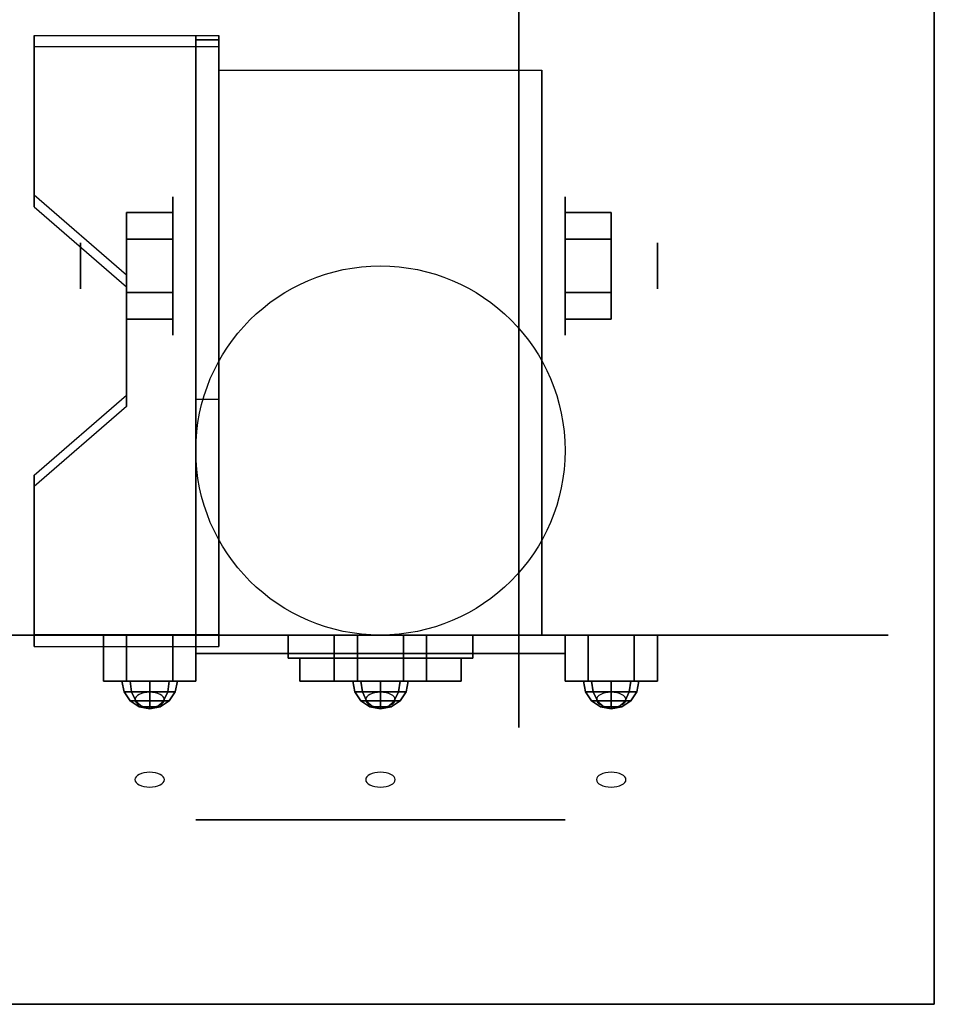
# Model space of a CAD drawing. Extents: x -91 to 91, y -21 to 21.
# Drawn here: x -28 to -23, y -19 to -14 of the extents above; entities that cross this region are included whole.
import ezdxf

# ---------------------------------------------------------------- set-up
doc = ezdxf.new("R2010")
doc.units = 0
for name, color, linetype in [('3D', 254, 'CONTINUOUS'), ('3D-BLACK', 250, 'CONTINUOUS'), ('3D-BRUSHED', 9, 'CONTINUOUS'), ('3D-CHROME', 254, 'CONTINUOUS'), ('3D-FLAT', 7, 'CONTINUOUS'), ('3D-NON', 43, 'CONTINUOUS'), ('3D-RED', 1, 'CONTINUOUS'), ('3D-WHITE', 7, 'CONTINUOUS'), ('3D-YELLOW', 2, 'CONTINUOUS')]:
    doc.layers.add(name, color=color, linetype=linetype)

msp = doc.modelspace()

# ---------------------------------------------------------------- linework, layer by layer
at = {"layer": '3D', "extrusion": (1, 0, 0)}
for centre, radius in [((-15, 2.5, -27.125), 0.375), ((-15, 2.5, -27.625), 0.125)]:
    msp.add_circle(centre, radius, dxfattribs=at)
at = {"layer": '3D', "extrusion": (-1, 0, 0)}
for centre, radius in [((15, 2.5, 25), 0.375), ((15, 2.5, 24.5), 0.125)]:
    msp.add_circle(centre, radius, dxfattribs=at)
at = {"layer": '3D', "extrusion": (1, 0, 0)}
for centre in [(-15, 2.5, -26.875), (-15, 2.5, -25.125)]:
    msp.add_arc(centre, 1.0607, 225, 0, dxfattribs=at)
at = {"layer": '3D', "extrusion": (0, -1, 0)}
for centre, start, end in [((-26, 24.5, 17.1), 180, 0), ((-26, 24.5, 17.1), 0, 180), ((-26, 15, 17.1), 180, 0), ((-26, 15, 17.1), 0, 180), ((-26, 55.5, 17.1), 180, 0), ((-26, 55.5, 17.1), 0, 180), ((-26, 46, 17.1), 180, 0), ((-26, 46, 17.1), 0, 180)]:
    msp.add_arc(centre, 1, start, end, dxfattribs=at)
at = {"layer": '3D'}
for points in [[(-26.875, -13.7512, 4.087), (-26.875, -13.8137, 4.1953), (-27.875, -13.8137, 4.1953), (-27.875, -13.7512, 4.087)], [(-26.875, -13.7512, 4.087), (-26.875, -16.9988, 2.212), (-27, -16.9988, 2.212), (-27, -13.7512, 4.087)], [(-26.875, -13.7512, 4.087), (-26.875, -13.7757, 2.6295), (-27, -13.7757, 2.6295), (-27, -13.7512, 4.087)], [(-26.875, -13.7757, 2.6295), (-26.875, -15.7243, 1.5045), (-27, -15.7243, 1.5045), (-27, -13.7757, 2.6295)], [(-27.875, -14.6172, 3.587), (-27.875, -14.6797, 3.6953), (-27.375, -15.1127, 3.4453), (-27.375, -15.0502, 3.337)], [(-27.375, -14.8557, 2.25), (-27.125, -14.8557, 2.25), (-27.125, -14.7113, 2.5), (-27.375, -14.7113, 2.5)], [(-27.375, -14.7113, 2.5), (-27.125, -14.7113, 2.5), (-27.125, -14.8557, 2.75), (-27.375, -14.8557, 2.75)], [(-24.75, -14.8557, 2.75), (-25, -14.8557, 2.75), (-25, -14.7113, 2.5), (-24.75, -14.7113, 2.5)], [(-24.75, -14.7113, 2.5), (-25, -14.7113, 2.5), (-25, -14.8557, 2.25), (-24.75, -14.8557, 2.25)], [(-27.375, -15.1443, 2.75), (-27.125, -15.1443, 2.75), (-27.125, -15.2887, 2.5), (-27.375, -15.2887, 2.5)], [(-27.375, -15.2887, 2.5), (-27.125, -15.2887, 2.5), (-27.125, -15.1443, 2.25), (-27.375, -15.1443, 2.25)], [(-24.75, -15.1443, 2.25), (-25, -15.1443, 2.25), (-25, -15.2887, 2.5), (-24.75, -15.2887, 2.5)], [(-24.75, -15.2887, 2.5), (-25, -15.2887, 2.5), (-25, -15.1443, 2.75), (-24.75, -15.1443, 2.75)], [(-27.375, -15.6998, 2.962), (-27.375, -15.7623, 3.0703), (-27.875, -16.1953, 2.8203), (-27.875, -16.1328, 2.712)], [(-26.875, -16.9988, 2.212), (-26.875, -15.7243, 1.5045), (-27, -15.7243, 1.5045), (-27, -16.9988, 2.212)], [(-27.875, -16.9988, 2.212), (-27.875, -17.0613, 2.3203), (-26.875, -17.0613, 2.3203), (-26.875, -16.9988, 2.212)]]:
    msp.add_3dface(points, dxfattribs=at)
at = {"layer": '3D', "invisible_edges": 15}
for points in [[(-26.875, -13.7512, 4.087), (-27.875, -13.7512, 4.087), (-27.875, -14.6172, 3.587), (-26.875, -14.6172, 3.587)], [(-26.875, -13.8137, 4.1953), (-27.875, -13.8137, 4.1953), (-27.875, -14.6797, 3.6953), (-26.875, -14.6797, 3.6953)], [(-27.375, -15.0502, 3.337), (-26.875, -15.0502, 3.337), (-26.875, -14.6172, 3.587), (-27.875, -14.6172, 3.587)], [(-27.375, -15.1127, 3.4453), (-26.875, -15.1127, 3.4453), (-26.875, -14.6797, 3.6953), (-27.875, -14.6797, 3.6953)], [(-26.875, -15.0502, 3.337), (-27.375, -15.0502, 3.337), (-27.375, -15.6998, 2.962), (-26.875, -15.6998, 2.962)], [(-26.875, -15.1127, 3.4453), (-27.375, -15.1127, 3.4453), (-27.375, -15.7623, 3.0703), (-26.875, -15.7623, 3.0703)], [(-27.875, -16.1328, 2.712), (-26.875, -16.1328, 2.712), (-26.875, -15.6998, 2.962), (-27.375, -15.6998, 2.962)], [(-27.875, -16.1953, 2.8203), (-26.875, -16.1953, 2.8203), (-26.875, -15.7623, 3.0703), (-27.375, -15.7623, 3.0703)], [(-26.875, -16.1328, 2.712), (-27.875, -16.1328, 2.712), (-27.875, -16.9988, 2.212), (-26.875, -16.9988, 2.212)], [(-26.875, -16.1953, 2.8203), (-27.875, -16.1953, 2.8203), (-27.875, -17.0613, 2.3203), (-26.875, -17.0613, 2.3203)]]:
    msp.add_3dface(points, dxfattribs=at)
at = {"layer": '3D-BLACK', "extrusion": (-1, 0, 0)}
msp.add_circle((15, 2.5, 25.25), 2.5, dxfattribs=at)
at = {"layer": '3D-BLACK', "extrusion": (0, -1, 0)}
for centre, radius in [((-26, 24.5, 17), 1.5), ((-26, 15, 17), 1.5), ((-26, 55.5, 17), 1.5), ((-26, 46, 17), 1.5), ((-26, 24.5, 18), 1), ((-26, 15, 18), 1), ((-26, 55.5, 18), 1), ((-26, 46, 18), 1)]:
    msp.add_circle(centre, radius, dxfattribs=at)
at = {"layer": '3D-BRUSHED'}
for points in [[(-27.5, -17, 10), (-27.5, -17.25, 10), (-27.375, -17.25, 9.7835), (-27.375, -17, 9.7835)], [(-27.375, -17, 10.2165), (-27.375, -17.25, 10.2165), (-27.5, -17.25, 10), (-27.5, -17, 10)], [(-27.5, -17, 41), (-27.5, -17.25, 41), (-27.375, -17.25, 40.7835), (-27.375, -17, 40.7835)], [(-27.375, -17, 41.2165), (-27.375, -17.25, 41.2165), (-27.5, -17.25, 41), (-27.5, -17, 41)], [(-27.125, -17, 10.2165), (-27.125, -17.25, 10.2165), (-27.375, -17.25, 10.2165), (-27.375, -17, 10.2165)], [(-27.375, -17, 9.7835), (-27.375, -17.25, 9.7835), (-27.125, -17.25, 9.7835), (-27.125, -17, 9.7835)], [(-27.125, -17, 41.2165), (-27.125, -17.25, 41.2165), (-27.375, -17.25, 41.2165), (-27.375, -17, 41.2165)], [(-27.375, -17, 40.7835), (-27.375, -17.25, 40.7835), (-27.125, -17.25, 40.7835), (-27.125, -17, 40.7835)], [(-27, -17, 10), (-27, -17.25, 10), (-27.125, -17.25, 10.2165), (-27.125, -17, 10.2165)], [(-27.125, -17, 9.7835), (-27.125, -17.25, 9.7835), (-27, -17.25, 10), (-27, -17, 10)], [(-27, -17, 41), (-27, -17.25, 41), (-27.125, -17.25, 41.2165), (-27.125, -17, 41.2165)], [(-27.125, -17, 40.7835), (-27.125, -17.25, 40.7835), (-27, -17.25, 41), (-27, -17, 41)], [(-26.25, -17, 32), (-26.25, -17.25, 32), (-26.125, -17.25, 31.7835), (-26.125, -17, 31.7835)], [(-26.125, -17, 32.2165), (-26.125, -17.25, 32.2165), (-26.25, -17.25, 32), (-26.25, -17, 32)], [(-26.25, -17, 63), (-26.25, -17.25, 63), (-26.125, -17.25, 62.7835), (-26.125, -17, 62.7835)], [(-26.125, -17, 63.2165), (-26.125, -17.25, 63.2165), (-26.25, -17.25, 63), (-26.25, -17, 63)], [(-25.875, -17, 32.2165), (-25.875, -17.25, 32.2165), (-26.125, -17.25, 32.2165), (-26.125, -17, 32.2165)], [(-26.125, -17, 31.7835), (-26.125, -17.25, 31.7835), (-25.875, -17.25, 31.7835), (-25.875, -17, 31.7835)], [(-25.875, -17, 63.2165), (-25.875, -17.25, 63.2165), (-26.125, -17.25, 63.2165), (-26.125, -17, 63.2165)], [(-26.125, -17, 62.7835), (-26.125, -17.25, 62.7835), (-25.875, -17.25, 62.7835), (-25.875, -17, 62.7835)], [(-25.75, -17, 32), (-25.75, -17.25, 32), (-25.875, -17.25, 32.2165), (-25.875, -17, 32.2165)], [(-25.875, -17, 31.7835), (-25.875, -17.25, 31.7835), (-25.75, -17.25, 32), (-25.75, -17, 32)], [(-25.75, -17, 63), (-25.75, -17.25, 63), (-25.875, -17.25, 63.2165), (-25.875, -17, 63.2165)], [(-25.875, -17, 62.7835), (-25.875, -17.25, 62.7835), (-25.75, -17.25, 63), (-25.75, -17, 63)], [(-25, -17, 10), (-25, -17.25, 10), (-24.875, -17.25, 9.7835), (-24.875, -17, 9.7835)], [(-24.875, -17, 10.2165), (-24.875, -17.25, 10.2165), (-25, -17.25, 10), (-25, -17, 10)], [(-25, -17, 41), (-25, -17.25, 41), (-24.875, -17.25, 40.7835), (-24.875, -17, 40.7835)], [(-24.875, -17, 41.2165), (-24.875, -17.25, 41.2165), (-25, -17.25, 41), (-25, -17, 41)], [(-24.625, -17, 10.2165), (-24.625, -17.25, 10.2165), (-24.875, -17.25, 10.2165), (-24.875, -17, 10.2165)], [(-24.875, -17, 9.7835), (-24.875, -17.25, 9.7835), (-24.625, -17.25, 9.7835), (-24.625, -17, 9.7835)], [(-24.625, -17, 41.2165), (-24.625, -17.25, 41.2165), (-24.875, -17.25, 41.2165), (-24.875, -17, 41.2165)], [(-24.875, -17, 40.7835), (-24.875, -17.25, 40.7835), (-24.625, -17.25, 40.7835), (-24.625, -17, 40.7835)], [(-24.5, -17, 10), (-24.5, -17.25, 10), (-24.625, -17.25, 10.2165), (-24.625, -17, 10.2165)], [(-24.625, -17, 9.7835), (-24.625, -17.25, 9.7835), (-24.5, -17.25, 10), (-24.5, -17, 10)], [(-24.5, -17, 41), (-24.5, -17.25, 41), (-24.625, -17.25, 41.2165), (-24.625, -17, 41.2165)], [(-24.625, -17, 40.7835), (-24.625, -17.25, 40.7835), (-24.5, -17.25, 41), (-24.5, -17, 41)]]:
    msp.add_3dface(points, dxfattribs=at)
for points, invisible_edges in [([(-27.375, -17.25, 10.2165), (-27.125, -17.25, 10.2165), (-27, -17.25, 10), (-27.5, -17.25, 10)], 4), ([(-27.5, -17.25, 10), (-27, -17.25, 10), (-27.125, -17.25, 9.7835), (-27.375, -17.25, 9.7835)], 1), ([(-27.375, -17.25, 41.2165), (-27.125, -17.25, 41.2165), (-27, -17.25, 41), (-27.5, -17.25, 41)], 4), ([(-27.5, -17.25, 41), (-27, -17.25, 41), (-27.125, -17.25, 40.7835), (-27.375, -17.25, 40.7835)], 1), ([(-26.125, -17.25, 32.2165), (-25.875, -17.25, 32.2165), (-25.75, -17.25, 32), (-26.25, -17.25, 32)], 4), ([(-26.25, -17.25, 32), (-25.75, -17.25, 32), (-25.875, -17.25, 31.7835), (-26.125, -17.25, 31.7835)], 1), ([(-26.125, -17.25, 63.2165), (-25.875, -17.25, 63.2165), (-25.75, -17.25, 63), (-26.25, -17.25, 63)], 4), ([(-26.25, -17.25, 63), (-25.75, -17.25, 63), (-25.875, -17.25, 62.7835), (-26.125, -17.25, 62.7835)], 1), ([(-24.875, -17.25, 10.2165), (-24.625, -17.25, 10.2165), (-24.5, -17.25, 10), (-25, -17.25, 10)], 4), ([(-25, -17.25, 10), (-24.5, -17.25, 10), (-24.625, -17.25, 9.7835), (-24.875, -17.25, 9.7835)], 1), ([(-24.875, -17.25, 41.2165), (-24.625, -17.25, 41.2165), (-24.5, -17.25, 41), (-25, -17.25, 41)], 4), ([(-25, -17.25, 41), (-24.5, -17.25, 41), (-24.625, -17.25, 40.7835), (-24.875, -17.25, 40.7835)], 1)]:
    msp.add_3dface(points, dxfattribs=dict(at, invisible_edges=invisible_edges))
at = {"layer": '3D-CHROME', "extrusion": (0, -0.866025, -0.5)}
for centre in [(-27.25, 17.3353, 10.0255), (-27.25, 44.182, -5.4745), (-26, 36.3878, -0.9745), (-26, 63.2346, -16.4745), (-24.75, 17.3353, 10.0255), (-24.75, 44.182, -5.4745), (-27.25, 17.3353, 10.5255), (-27.25, 44.182, -4.9745), (-26, 36.3878, -0.4745), (-26, 63.2346, -15.9745), (-24.75, 17.3353, 10.5255), (-24.75, 44.182, -4.9745)]:
    msp.add_circle(centre, 0.08, dxfattribs=at)
at = {"layer": '3D-CHROME'}
for points in [[(-26.5, -17, 28.25), (-26.5, -17.125, 28.25), (-26.5, -17.125, 28.75), (-26.5, -17, 28.75)], [(-25.5, -17, 28.25), (-26.5, -17, 28.25), (-26.5, -17, 28.75), (-25.5, -17, 28.75)], [(-25.5, -17, 28.75), (-26.5, -17, 28.75), (-26.5, -17.125, 28.75), (-25.5, -17.125, 28.75)], [(-25.5, -17, 28.25), (-26.5, -17, 28.25), (-26.5, -17.125, 28.25), (-25.5, -17.125, 28.25)], [(-26.5, -17, 28.75), (-26.5, -17.125, 28.75), (-26.5, -17.125, 29.25), (-26.5, -17, 29.25)], [(-25.5, -17, 28.75), (-26.5, -17, 28.75), (-26.5, -17, 29.25), (-25.5, -17, 29.25)], [(-25.5, -17, 29.25), (-26.5, -17, 29.25), (-26.5, -17.125, 29.25), (-25.5, -17.125, 29.25)], [(-25.5, -17, 28.75), (-26.5, -17, 28.75), (-26.5, -17.125, 28.75), (-25.5, -17.125, 28.75)], [(-26.5, -17, 30), (-26.5, -17.125, 30), (-26.5, -17.125, 30.5), (-26.5, -17, 30.5)], [(-25.5, -17, 30), (-26.5, -17, 30), (-26.5, -17, 30.5), (-25.5, -17, 30.5)], [(-25.5, -17, 30.5), (-26.5, -17, 30.5), (-26.5, -17.125, 30.5), (-25.5, -17.125, 30.5)], [(-25.5, -17, 30), (-26.5, -17, 30), (-26.5, -17.125, 30), (-25.5, -17.125, 30)], [(-26.5, -17, 59.25), (-26.5, -17.125, 59.25), (-26.5, -17.125, 59.75), (-26.5, -17, 59.75)], [(-25.5, -17, 59.25), (-26.5, -17, 59.25), (-26.5, -17, 59.75), (-25.5, -17, 59.75)], [(-25.5, -17, 59.75), (-26.5, -17, 59.75), (-26.5, -17.125, 59.75), (-25.5, -17.125, 59.75)], [(-25.5, -17, 59.25), (-26.5, -17, 59.25), (-26.5, -17.125, 59.25), (-25.5, -17.125, 59.25)], [(-26.5, -17, 59.75), (-26.5, -17.125, 59.75), (-26.5, -17.125, 60.25), (-26.5, -17, 60.25)], [(-25.5, -17, 59.75), (-26.5, -17, 59.75), (-26.5, -17, 60.25), (-25.5, -17, 60.25)], [(-25.5, -17, 60.25), (-26.5, -17, 60.25), (-26.5, -17.125, 60.25), (-25.5, -17.125, 60.25)], [(-25.5, -17, 59.75), (-26.5, -17, 59.75), (-26.5, -17.125, 59.75), (-25.5, -17.125, 59.75)], [(-26.5, -17, 61), (-26.5, -17.125, 61), (-26.5, -17.125, 61.5), (-26.5, -17, 61.5)], [(-25.5, -17, 61), (-26.5, -17, 61), (-26.5, -17, 61.5), (-25.5, -17, 61.5)], [(-25.5, -17, 61.5), (-26.5, -17, 61.5), (-26.5, -17.125, 61.5), (-25.5, -17.125, 61.5)], [(-25.5, -17, 61), (-26.5, -17, 61), (-26.5, -17.125, 61), (-25.5, -17.125, 61)], [(-25.5, -17, 28.25), (-25.5, -17.125, 28.25), (-25.5, -17.125, 28.75), (-25.5, -17, 28.75)], [(-25.5, -17, 28.75), (-25.5, -17.125, 28.75), (-25.5, -17.125, 29.25), (-25.5, -17, 29.25)], [(-25.5, -17, 30), (-25.5, -17.125, 30), (-25.5, -17.125, 30.5), (-25.5, -17, 30.5)], [(-25.5, -17, 59.25), (-25.5, -17.125, 59.25), (-25.5, -17.125, 59.75), (-25.5, -17, 59.75)], [(-25.5, -17, 59.75), (-25.5, -17.125, 59.75), (-25.5, -17.125, 60.25), (-25.5, -17, 60.25)], [(-25.5, -17, 61), (-25.5, -17.125, 61), (-25.5, -17.125, 61.5), (-25.5, -17, 61.5)], [(-25.5, -17.125, 28.25), (-26.5, -17.125, 28.25), (-26.5, -17.125, 28.75), (-25.5, -17.125, 28.75)], [(-25.5, -17.125, 28.75), (-26.5, -17.125, 28.75), (-26.5, -17.125, 29.25), (-25.5, -17.125, 29.25)], [(-25.5, -17.125, 30), (-26.5, -17.125, 30), (-26.5, -17.125, 30.5), (-25.5, -17.125, 30.5)], [(-25.5, -17.125, 59.25), (-26.5, -17.125, 59.25), (-26.5, -17.125, 59.75), (-25.5, -17.125, 59.75)], [(-25.5, -17.125, 59.75), (-26.5, -17.125, 59.75), (-26.5, -17.125, 60.25), (-25.5, -17.125, 60.25)], [(-25.5, -17.125, 61), (-26.5, -17.125, 61), (-26.5, -17.125, 61.5), (-25.5, -17.125, 61.5)], [(-27.348, -17.3074, 10.098), (-27.3561, -17.25, 10.1061), (-27.4, -17.25, 10), (-27.3886, -17.3074, 10)], [(-27.3886, -17.3074, 10), (-27.4, -17.25, 10), (-27.3561, -17.25, 9.8939), (-27.348, -17.3074, 9.902)], [(-27.348, -17.3074, 41.098), (-27.3561, -17.25, 41.1061), (-27.4, -17.25, 41), (-27.3886, -17.3074, 41)], [(-27.3886, -17.3074, 41), (-27.4, -17.25, 41), (-27.3561, -17.25, 40.8939), (-27.348, -17.3074, 40.902)], [(-27.25, -17.3074, 10.1386), (-27.25, -17.25, 10.15), (-27.3561, -17.25, 10.1061), (-27.348, -17.3074, 10.098)], [(-27.348, -17.3074, 9.902), (-27.3561, -17.25, 9.8939), (-27.25, -17.25, 9.85), (-27.25, -17.3074, 9.8614)], [(-27.25, -17.3074, 41.1386), (-27.25, -17.25, 41.15), (-27.3561, -17.25, 41.1061), (-27.348, -17.3074, 41.098)], [(-27.348, -17.3074, 40.902), (-27.3561, -17.25, 40.8939), (-27.25, -17.25, 40.85), (-27.25, -17.3074, 40.8614)], [(-27.152, -17.3074, 10.098), (-27.1439, -17.25, 10.1061), (-27.25, -17.25, 10.15), (-27.25, -17.3074, 10.1386)], [(-27.25, -17.3074, 9.8614), (-27.25, -17.25, 9.85), (-27.1439, -17.25, 9.8939), (-27.152, -17.3074, 9.902)], [(-27.152, -17.3074, 41.098), (-27.1439, -17.25, 41.1061), (-27.25, -17.25, 41.15), (-27.25, -17.3074, 41.1386)], [(-27.25, -17.3074, 40.8614), (-27.25, -17.25, 40.85), (-27.1439, -17.25, 40.8939), (-27.152, -17.3074, 40.902)], [(-27.1114, -17.3074, 10), (-27.1, -17.25, 10), (-27.1439, -17.25, 10.1061), (-27.152, -17.3074, 10.098)], [(-27.152, -17.3074, 9.902), (-27.1439, -17.25, 9.8939), (-27.1, -17.25, 10), (-27.1114, -17.3074, 10)], [(-27.1114, -17.3074, 41), (-27.1, -17.25, 41), (-27.1439, -17.25, 41.1061), (-27.152, -17.3074, 41.098)], [(-27.152, -17.3074, 40.902), (-27.1439, -17.25, 40.8939), (-27.1, -17.25, 41), (-27.1114, -17.3074, 41)], [(-26.098, -17.3074, 32.098), (-26.1061, -17.25, 32.1061), (-26.15, -17.25, 32), (-26.1386, -17.3074, 32)], [(-26.1386, -17.3074, 32), (-26.15, -17.25, 32), (-26.1061, -17.25, 31.8939), (-26.098, -17.3074, 31.902)], [(-26.098, -17.3074, 63.098), (-26.1061, -17.25, 63.1061), (-26.15, -17.25, 63), (-26.1386, -17.3074, 63)], [(-26.1386, -17.3074, 63), (-26.15, -17.25, 63), (-26.1061, -17.25, 62.8939), (-26.098, -17.3074, 62.902)], [(-26, -17.3074, 32.1386), (-26, -17.25, 32.15), (-26.1061, -17.25, 32.1061), (-26.098, -17.3074, 32.098)], [(-26.098, -17.3074, 31.902), (-26.1061, -17.25, 31.8939), (-26, -17.25, 31.85), (-26, -17.3074, 31.8614)], [(-26, -17.3074, 63.1386), (-26, -17.25, 63.15), (-26.1061, -17.25, 63.1061), (-26.098, -17.3074, 63.098)], [(-26.098, -17.3074, 62.902), (-26.1061, -17.25, 62.8939), (-26, -17.25, 62.85), (-26, -17.3074, 62.8614)], [(-25.902, -17.3074, 32.098), (-25.8939, -17.25, 32.1061), (-26, -17.25, 32.15), (-26, -17.3074, 32.1386)], [(-26, -17.3074, 31.8614), (-26, -17.25, 31.85), (-25.8939, -17.25, 31.8939), (-25.902, -17.3074, 31.902)], [(-25.902, -17.3074, 63.098), (-25.8939, -17.25, 63.1061), (-26, -17.25, 63.15), (-26, -17.3074, 63.1386)], [(-26, -17.3074, 62.8614), (-26, -17.25, 62.85), (-25.8939, -17.25, 62.8939), (-25.902, -17.3074, 62.902)], [(-25.8614, -17.3074, 32), (-25.85, -17.25, 32), (-25.8939, -17.25, 32.1061), (-25.902, -17.3074, 32.098)], [(-25.902, -17.3074, 31.902), (-25.8939, -17.25, 31.8939), (-25.85, -17.25, 32), (-25.8614, -17.3074, 32)], [(-25.8614, -17.3074, 63), (-25.85, -17.25, 63), (-25.8939, -17.25, 63.1061), (-25.902, -17.3074, 63.098)], [(-25.902, -17.3074, 62.902), (-25.8939, -17.25, 62.8939), (-25.85, -17.25, 63), (-25.8614, -17.3074, 63)], [(-24.848, -17.3074, 10.098), (-24.8561, -17.25, 10.1061), (-24.9, -17.25, 10), (-24.8886, -17.3074, 10)], [(-24.8886, -17.3074, 10), (-24.9, -17.25, 10), (-24.8561, -17.25, 9.8939), (-24.848, -17.3074, 9.902)], [(-24.848, -17.3074, 41.098), (-24.8561, -17.25, 41.1061), (-24.9, -17.25, 41), (-24.8886, -17.3074, 41)], [(-24.8886, -17.3074, 41), (-24.9, -17.25, 41), (-24.8561, -17.25, 40.8939), (-24.848, -17.3074, 40.902)], [(-24.75, -17.3074, 10.1386), (-24.75, -17.25, 10.15), (-24.8561, -17.25, 10.1061), (-24.848, -17.3074, 10.098)], [(-24.848, -17.3074, 9.902), (-24.8561, -17.25, 9.8939), (-24.75, -17.25, 9.85), (-24.75, -17.3074, 9.8614)], [(-24.75, -17.3074, 41.1386), (-24.75, -17.25, 41.15), (-24.8561, -17.25, 41.1061), (-24.848, -17.3074, 41.098)], [(-24.848, -17.3074, 40.902), (-24.8561, -17.25, 40.8939), (-24.75, -17.25, 40.85), (-24.75, -17.3074, 40.8614)], [(-24.652, -17.3074, 10.098), (-24.6439, -17.25, 10.1061), (-24.75, -17.25, 10.15), (-24.75, -17.3074, 10.1386)], [(-24.75, -17.3074, 9.8614), (-24.75, -17.25, 9.85), (-24.6439, -17.25, 9.8939), (-24.652, -17.3074, 9.902)], [(-24.652, -17.3074, 41.098), (-24.6439, -17.25, 41.1061), (-24.75, -17.25, 41.15), (-24.75, -17.3074, 41.1386)], [(-24.75, -17.3074, 40.8614), (-24.75, -17.25, 40.85), (-24.6439, -17.25, 40.8939), (-24.652, -17.3074, 40.902)], [(-24.6114, -17.3074, 10), (-24.6, -17.25, 10), (-24.6439, -17.25, 10.1061), (-24.652, -17.3074, 10.098)], [(-24.652, -17.3074, 9.902), (-24.6439, -17.25, 9.8939), (-24.6, -17.25, 10), (-24.6114, -17.3074, 10)], [(-24.6114, -17.3074, 41), (-24.6, -17.25, 41), (-24.6439, -17.25, 41.1061), (-24.652, -17.3074, 41.098)], [(-24.652, -17.3074, 40.902), (-24.6439, -17.25, 40.8939), (-24.6, -17.25, 41), (-24.6114, -17.3074, 41)], [(-27.325, -17.3561, 10.075), (-27.348, -17.3074, 10.098), (-27.3886, -17.3074, 10), (-27.3561, -17.3561, 10)], [(-27.3561, -17.3561, 10), (-27.3886, -17.3074, 10), (-27.348, -17.3074, 9.902), (-27.325, -17.3561, 9.925)], [(-27.325, -17.3561, 41.075), (-27.348, -17.3074, 41.098), (-27.3886, -17.3074, 41), (-27.3561, -17.3561, 41)], [(-27.3561, -17.3561, 41), (-27.3886, -17.3074, 41), (-27.348, -17.3074, 40.902), (-27.325, -17.3561, 40.925)], [(-27.25, -17.3561, 10.1061), (-27.25, -17.3074, 10.1386), (-27.348, -17.3074, 10.098), (-27.325, -17.3561, 10.075)], [(-27.325, -17.3561, 9.925), (-27.348, -17.3074, 9.902), (-27.25, -17.3074, 9.8614), (-27.25, -17.3561, 9.8939)], [(-27.25, -17.3561, 41.1061), (-27.25, -17.3074, 41.1386), (-27.348, -17.3074, 41.098), (-27.325, -17.3561, 41.075)], [(-27.325, -17.3561, 40.925), (-27.348, -17.3074, 40.902), (-27.25, -17.3074, 40.8614), (-27.25, -17.3561, 40.8939)], [(-27.175, -17.3561, 10.075), (-27.152, -17.3074, 10.098), (-27.25, -17.3074, 10.1386), (-27.25, -17.3561, 10.1061)], [(-27.25, -17.3561, 9.8939), (-27.25, -17.3074, 9.8614), (-27.152, -17.3074, 9.902), (-27.175, -17.3561, 9.925)], [(-27.175, -17.3561, 41.075), (-27.152, -17.3074, 41.098), (-27.25, -17.3074, 41.1386), (-27.25, -17.3561, 41.1061)], [(-27.25, -17.3561, 40.8939), (-27.25, -17.3074, 40.8614), (-27.152, -17.3074, 40.902), (-27.175, -17.3561, 40.925)], [(-27.1439, -17.3561, 10), (-27.1114, -17.3074, 10), (-27.152, -17.3074, 10.098), (-27.175, -17.3561, 10.075)], [(-27.175, -17.3561, 9.925), (-27.152, -17.3074, 9.902), (-27.1114, -17.3074, 10), (-27.1439, -17.3561, 10)], [(-27.1439, -17.3561, 41), (-27.1114, -17.3074, 41), (-27.152, -17.3074, 41.098), (-27.175, -17.3561, 41.075)], [(-27.175, -17.3561, 40.925), (-27.152, -17.3074, 40.902), (-27.1114, -17.3074, 41), (-27.1439, -17.3561, 41)], [(-26.075, -17.3561, 32.075), (-26.098, -17.3074, 32.098), (-26.1386, -17.3074, 32), (-26.1061, -17.3561, 32)], [(-26.1061, -17.3561, 32), (-26.1386, -17.3074, 32), (-26.098, -17.3074, 31.902), (-26.075, -17.3561, 31.925)], [(-26.075, -17.3561, 63.075), (-26.098, -17.3074, 63.098), (-26.1386, -17.3074, 63), (-26.1061, -17.3561, 63)], [(-26.1061, -17.3561, 63), (-26.1386, -17.3074, 63), (-26.098, -17.3074, 62.902), (-26.075, -17.3561, 62.925)], [(-26, -17.3561, 32.1061), (-26, -17.3074, 32.1386), (-26.098, -17.3074, 32.098), (-26.075, -17.3561, 32.075)], [(-26.075, -17.3561, 31.925), (-26.098, -17.3074, 31.902), (-26, -17.3074, 31.8614), (-26, -17.3561, 31.8939)], [(-26, -17.3561, 63.1061), (-26, -17.3074, 63.1386), (-26.098, -17.3074, 63.098), (-26.075, -17.3561, 63.075)], [(-26.075, -17.3561, 62.925), (-26.098, -17.3074, 62.902), (-26, -17.3074, 62.8614), (-26, -17.3561, 62.8939)], [(-25.925, -17.3561, 32.075), (-25.902, -17.3074, 32.098), (-26, -17.3074, 32.1386), (-26, -17.3561, 32.1061)], [(-26, -17.3561, 31.8939), (-26, -17.3074, 31.8614), (-25.902, -17.3074, 31.902), (-25.925, -17.3561, 31.925)], [(-25.925, -17.3561, 63.075), (-25.902, -17.3074, 63.098), (-26, -17.3074, 63.1386), (-26, -17.3561, 63.1061)], [(-26, -17.3561, 62.8939), (-26, -17.3074, 62.8614), (-25.902, -17.3074, 62.902), (-25.925, -17.3561, 62.925)], [(-25.8939, -17.3561, 32), (-25.8614, -17.3074, 32), (-25.902, -17.3074, 32.098), (-25.925, -17.3561, 32.075)], [(-25.925, -17.3561, 31.925), (-25.902, -17.3074, 31.902), (-25.8614, -17.3074, 32), (-25.8939, -17.3561, 32)], [(-25.8939, -17.3561, 63), (-25.8614, -17.3074, 63), (-25.902, -17.3074, 63.098), (-25.925, -17.3561, 63.075)], [(-25.925, -17.3561, 62.925), (-25.902, -17.3074, 62.902), (-25.8614, -17.3074, 63), (-25.8939, -17.3561, 63)], [(-24.825, -17.3561, 10.075), (-24.848, -17.3074, 10.098), (-24.8886, -17.3074, 10), (-24.8561, -17.3561, 10)], [(-24.8561, -17.3561, 10), (-24.8886, -17.3074, 10), (-24.848, -17.3074, 9.902), (-24.825, -17.3561, 9.925)], [(-24.825, -17.3561, 41.075), (-24.848, -17.3074, 41.098), (-24.8886, -17.3074, 41), (-24.8561, -17.3561, 41)], [(-24.8561, -17.3561, 41), (-24.8886, -17.3074, 41), (-24.848, -17.3074, 40.902), (-24.825, -17.3561, 40.925)], [(-24.75, -17.3561, 10.1061), (-24.75, -17.3074, 10.1386), (-24.848, -17.3074, 10.098), (-24.825, -17.3561, 10.075)], [(-24.825, -17.3561, 9.925), (-24.848, -17.3074, 9.902), (-24.75, -17.3074, 9.8614), (-24.75, -17.3561, 9.8939)], [(-24.75, -17.3561, 41.1061), (-24.75, -17.3074, 41.1386), (-24.848, -17.3074, 41.098), (-24.825, -17.3561, 41.075)], [(-24.825, -17.3561, 40.925), (-24.848, -17.3074, 40.902), (-24.75, -17.3074, 40.8614), (-24.75, -17.3561, 40.8939)], [(-24.675, -17.3561, 10.075), (-24.652, -17.3074, 10.098), (-24.75, -17.3074, 10.1386), (-24.75, -17.3561, 10.1061)], [(-24.75, -17.3561, 9.8939), (-24.75, -17.3074, 9.8614), (-24.652, -17.3074, 9.902), (-24.675, -17.3561, 9.925)], [(-24.675, -17.3561, 41.075), (-24.652, -17.3074, 41.098), (-24.75, -17.3074, 41.1386), (-24.75, -17.3561, 41.1061)], [(-24.75, -17.3561, 40.8939), (-24.75, -17.3074, 40.8614), (-24.652, -17.3074, 40.902), (-24.675, -17.3561, 40.925)], [(-24.6439, -17.3561, 10), (-24.6114, -17.3074, 10), (-24.652, -17.3074, 10.098), (-24.675, -17.3561, 10.075)], [(-24.675, -17.3561, 9.925), (-24.652, -17.3074, 9.902), (-24.6114, -17.3074, 10), (-24.6439, -17.3561, 10)], [(-24.6439, -17.3561, 41), (-24.6114, -17.3074, 41), (-24.652, -17.3074, 41.098), (-24.675, -17.3561, 41.075)], [(-24.675, -17.3561, 40.925), (-24.652, -17.3074, 40.902), (-24.6114, -17.3074, 41), (-24.6439, -17.3561, 41)], [(-27.2906, -17.3886, 10.0406), (-27.325, -17.3561, 10.075), (-27.3561, -17.3561, 10), (-27.3074, -17.3886, 10)], [(-27.3074, -17.3886, 10), (-27.3561, -17.3561, 10), (-27.325, -17.3561, 9.925), (-27.2906, -17.3886, 9.9594)], [(-27.2906, -17.3886, 41.0406), (-27.325, -17.3561, 41.075), (-27.3561, -17.3561, 41), (-27.3074, -17.3886, 41)], [(-27.3074, -17.3886, 41), (-27.3561, -17.3561, 41), (-27.325, -17.3561, 40.925), (-27.2906, -17.3886, 40.9594)], [(-27.25, -17.3886, 10.0574), (-27.25, -17.3561, 10.1061), (-27.325, -17.3561, 10.075), (-27.2906, -17.3886, 10.0406)], [(-27.2906, -17.3886, 9.9594), (-27.325, -17.3561, 9.925), (-27.25, -17.3561, 9.8939), (-27.25, -17.3886, 9.9426)], [(-27.25, -17.3886, 41.0574), (-27.25, -17.3561, 41.1061), (-27.325, -17.3561, 41.075), (-27.2906, -17.3886, 41.0406)], [(-27.2906, -17.3886, 40.9594), (-27.325, -17.3561, 40.925), (-27.25, -17.3561, 40.8939), (-27.25, -17.3886, 40.9426)], [(-27.2094, -17.3886, 10.0406), (-27.175, -17.3561, 10.075), (-27.25, -17.3561, 10.1061), (-27.25, -17.3886, 10.0574)], [(-27.25, -17.3886, 9.9426), (-27.25, -17.3561, 9.8939), (-27.175, -17.3561, 9.925), (-27.2094, -17.3886, 9.9594)], [(-27.2094, -17.3886, 41.0406), (-27.175, -17.3561, 41.075), (-27.25, -17.3561, 41.1061), (-27.25, -17.3886, 41.0574)], [(-27.25, -17.3886, 40.9426), (-27.25, -17.3561, 40.8939), (-27.175, -17.3561, 40.925), (-27.2094, -17.3886, 40.9594)], [(-27.1926, -17.3886, 10), (-27.1439, -17.3561, 10), (-27.175, -17.3561, 10.075), (-27.2094, -17.3886, 10.0406)], [(-27.2094, -17.3886, 9.9594), (-27.175, -17.3561, 9.925), (-27.1439, -17.3561, 10), (-27.1926, -17.3886, 10)], [(-27.1926, -17.3886, 41), (-27.1439, -17.3561, 41), (-27.175, -17.3561, 41.075), (-27.2094, -17.3886, 41.0406)], [(-27.2094, -17.3886, 40.9594), (-27.175, -17.3561, 40.925), (-27.1439, -17.3561, 41), (-27.1926, -17.3886, 41)], [(-26.0406, -17.3886, 32.0406), (-26.075, -17.3561, 32.075), (-26.1061, -17.3561, 32), (-26.0574, -17.3886, 32)], [(-26.0574, -17.3886, 32), (-26.1061, -17.3561, 32), (-26.075, -17.3561, 31.925), (-26.0406, -17.3886, 31.9594)], [(-26.0406, -17.3886, 63.0406), (-26.075, -17.3561, 63.075), (-26.1061, -17.3561, 63), (-26.0574, -17.3886, 63)], [(-26.0574, -17.3886, 63), (-26.1061, -17.3561, 63), (-26.075, -17.3561, 62.925), (-26.0406, -17.3886, 62.9594)], [(-26, -17.3886, 32.0574), (-26, -17.3561, 32.1061), (-26.075, -17.3561, 32.075), (-26.0406, -17.3886, 32.0406)], [(-26.0406, -17.3886, 31.9594), (-26.075, -17.3561, 31.925), (-26, -17.3561, 31.8939), (-26, -17.3886, 31.9426)], [(-26, -17.3886, 63.0574), (-26, -17.3561, 63.1061), (-26.075, -17.3561, 63.075), (-26.0406, -17.3886, 63.0406)], [(-26.0406, -17.3886, 62.9594), (-26.075, -17.3561, 62.925), (-26, -17.3561, 62.8939), (-26, -17.3886, 62.9426)], [(-25.9594, -17.3886, 32.0406), (-25.925, -17.3561, 32.075), (-26, -17.3561, 32.1061), (-26, -17.3886, 32.0574)], [(-26, -17.3886, 31.9426), (-26, -17.3561, 31.8939), (-25.925, -17.3561, 31.925), (-25.9594, -17.3886, 31.9594)], [(-25.9594, -17.3886, 63.0406), (-25.925, -17.3561, 63.075), (-26, -17.3561, 63.1061), (-26, -17.3886, 63.0574)], [(-26, -17.3886, 62.9426), (-26, -17.3561, 62.8939), (-25.925, -17.3561, 62.925), (-25.9594, -17.3886, 62.9594)], [(-25.9426, -17.3886, 32), (-25.8939, -17.3561, 32), (-25.925, -17.3561, 32.075), (-25.9594, -17.3886, 32.0406)], [(-25.9594, -17.3886, 31.9594), (-25.925, -17.3561, 31.925), (-25.8939, -17.3561, 32), (-25.9426, -17.3886, 32)], [(-25.9426, -17.3886, 63), (-25.8939, -17.3561, 63), (-25.925, -17.3561, 63.075), (-25.9594, -17.3886, 63.0406)], [(-25.9594, -17.3886, 62.9594), (-25.925, -17.3561, 62.925), (-25.8939, -17.3561, 63), (-25.9426, -17.3886, 63)], [(-24.7906, -17.3886, 10.0406), (-24.825, -17.3561, 10.075), (-24.8561, -17.3561, 10), (-24.8074, -17.3886, 10)], [(-24.8074, -17.3886, 10), (-24.8561, -17.3561, 10), (-24.825, -17.3561, 9.925), (-24.7906, -17.3886, 9.9594)], [(-24.7906, -17.3886, 41.0406), (-24.825, -17.3561, 41.075), (-24.8561, -17.3561, 41), (-24.8074, -17.3886, 41)], [(-24.8074, -17.3886, 41), (-24.8561, -17.3561, 41), (-24.825, -17.3561, 40.925), (-24.7906, -17.3886, 40.9594)], [(-24.75, -17.3886, 10.0574), (-24.75, -17.3561, 10.1061), (-24.825, -17.3561, 10.075), (-24.7906, -17.3886, 10.0406)], [(-24.7906, -17.3886, 9.9594), (-24.825, -17.3561, 9.925), (-24.75, -17.3561, 9.8939), (-24.75, -17.3886, 9.9426)], [(-24.75, -17.3886, 41.0574), (-24.75, -17.3561, 41.1061), (-24.825, -17.3561, 41.075), (-24.7906, -17.3886, 41.0406)], [(-24.7906, -17.3886, 40.9594), (-24.825, -17.3561, 40.925), (-24.75, -17.3561, 40.8939), (-24.75, -17.3886, 40.9426)], [(-24.7094, -17.3886, 10.0406), (-24.675, -17.3561, 10.075), (-24.75, -17.3561, 10.1061), (-24.75, -17.3886, 10.0574)], [(-24.75, -17.3886, 9.9426), (-24.75, -17.3561, 9.8939), (-24.675, -17.3561, 9.925), (-24.7094, -17.3886, 9.9594)], [(-24.7094, -17.3886, 41.0406), (-24.675, -17.3561, 41.075), (-24.75, -17.3561, 41.1061), (-24.75, -17.3886, 41.0574)], [(-24.75, -17.3886, 40.9426), (-24.75, -17.3561, 40.8939), (-24.675, -17.3561, 40.925), (-24.7094, -17.3886, 40.9594)], [(-24.6926, -17.3886, 10), (-24.6439, -17.3561, 10), (-24.675, -17.3561, 10.075), (-24.7094, -17.3886, 10.0406)], [(-24.7094, -17.3886, 9.9594), (-24.675, -17.3561, 9.925), (-24.6439, -17.3561, 10), (-24.6926, -17.3886, 10)], [(-24.6926, -17.3886, 41), (-24.6439, -17.3561, 41), (-24.675, -17.3561, 41.075), (-24.7094, -17.3886, 41.0406)], [(-24.7094, -17.3886, 40.9594), (-24.675, -17.3561, 40.925), (-24.6439, -17.3561, 41), (-24.6926, -17.3886, 41)], [(-27.25, -17.4, 10), (-27.2906, -17.3886, 10.0406), (-27.3074, -17.3886, 10), (-27.25, -17.4, 10)], [(-27.25, -17.4, 10), (-27.3074, -17.3886, 10), (-27.2906, -17.3886, 9.9594), (-27.25, -17.4, 10)], [(-27.25, -17.4, 41), (-27.2906, -17.3886, 41.0406), (-27.3074, -17.3886, 41), (-27.25, -17.4, 41)], [(-27.25, -17.4, 41), (-27.3074, -17.3886, 41), (-27.2906, -17.3886, 40.9594), (-27.25, -17.4, 41)], [(-27.25, -17.4, 10), (-27.25, -17.3886, 10.0574), (-27.2906, -17.3886, 10.0406), (-27.25, -17.4, 10)], [(-27.25, -17.4, 10), (-27.2906, -17.3886, 9.9594), (-27.25, -17.3886, 9.9426), (-27.25, -17.4, 10)], [(-27.25, -17.4, 41), (-27.25, -17.3886, 41.0574), (-27.2906, -17.3886, 41.0406), (-27.25, -17.4, 41)], [(-27.25, -17.4, 41), (-27.2906, -17.3886, 40.9594), (-27.25, -17.3886, 40.9426), (-27.25, -17.4, 41)], [(-27.25, -17.4, 10), (-27.2094, -17.3886, 10.0406), (-27.25, -17.3886, 10.0574), (-27.25, -17.4, 10)], [(-27.25, -17.4, 10), (-27.1926, -17.3886, 10), (-27.2094, -17.3886, 10.0406), (-27.25, -17.4, 10)], [(-27.25, -17.4, 10), (-27.2094, -17.3886, 9.9594), (-27.1926, -17.3886, 10), (-27.25, -17.4, 10)], [(-27.25, -17.4, 10), (-27.25, -17.3886, 9.9426), (-27.2094, -17.3886, 9.9594), (-27.25, -17.4, 10)], [(-27.25, -17.4, 41), (-27.2094, -17.3886, 41.0406), (-27.25, -17.3886, 41.0574), (-27.25, -17.4, 41)], [(-27.25, -17.4, 41), (-27.1926, -17.3886, 41), (-27.2094, -17.3886, 41.0406), (-27.25, -17.4, 41)], [(-27.25, -17.4, 41), (-27.2094, -17.3886, 40.9594), (-27.1926, -17.3886, 41), (-27.25, -17.4, 41)], [(-27.25, -17.4, 41), (-27.25, -17.3886, 40.9426), (-27.2094, -17.3886, 40.9594), (-27.25, -17.4, 41)], [(-26, -17.4, 32), (-26.0406, -17.3886, 32.0406), (-26.0574, -17.3886, 32), (-26, -17.4, 32)], [(-26, -17.4, 32), (-26.0574, -17.3886, 32), (-26.0406, -17.3886, 31.9594), (-26, -17.4, 32)], [(-26, -17.4, 63), (-26.0406, -17.3886, 63.0406), (-26.0574, -17.3886, 63), (-26, -17.4, 63)], [(-26, -17.4, 63), (-26.0574, -17.3886, 63), (-26.0406, -17.3886, 62.9594), (-26, -17.4, 63)], [(-26, -17.4, 32), (-26, -17.3886, 32.0574), (-26.0406, -17.3886, 32.0406), (-26, -17.4, 32)], [(-26, -17.4, 32), (-26.0406, -17.3886, 31.9594), (-26, -17.3886, 31.9426), (-26, -17.4, 32)], [(-26, -17.4, 63), (-26, -17.3886, 63.0574), (-26.0406, -17.3886, 63.0406), (-26, -17.4, 63)], [(-26, -17.4, 63), (-26.0406, -17.3886, 62.9594), (-26, -17.3886, 62.9426), (-26, -17.4, 63)], [(-26, -17.4, 32), (-25.9594, -17.3886, 32.0406), (-26, -17.3886, 32.0574), (-26, -17.4, 32)], [(-26, -17.4, 32), (-25.9426, -17.3886, 32), (-25.9594, -17.3886, 32.0406), (-26, -17.4, 32)], [(-26, -17.4, 32), (-25.9594, -17.3886, 31.9594), (-25.9426, -17.3886, 32), (-26, -17.4, 32)], [(-26, -17.4, 32), (-26, -17.3886, 31.9426), (-25.9594, -17.3886, 31.9594), (-26, -17.4, 32)], [(-26, -17.4, 63), (-25.9594, -17.3886, 63.0406), (-26, -17.3886, 63.0574), (-26, -17.4, 63)], [(-26, -17.4, 63), (-25.9426, -17.3886, 63), (-25.9594, -17.3886, 63.0406), (-26, -17.4, 63)], [(-26, -17.4, 63), (-25.9594, -17.3886, 62.9594), (-25.9426, -17.3886, 63), (-26, -17.4, 63)], [(-26, -17.4, 63), (-26, -17.3886, 62.9426), (-25.9594, -17.3886, 62.9594), (-26, -17.4, 63)], [(-24.75, -17.4, 10), (-24.7906, -17.3886, 10.0406), (-24.8074, -17.3886, 10), (-24.75, -17.4, 10)], [(-24.75, -17.4, 10), (-24.8074, -17.3886, 10), (-24.7906, -17.3886, 9.9594), (-24.75, -17.4, 10)], [(-24.75, -17.4, 41), (-24.7906, -17.3886, 41.0406), (-24.8074, -17.3886, 41), (-24.75, -17.4, 41)], [(-24.75, -17.4, 41), (-24.8074, -17.3886, 41), (-24.7906, -17.3886, 40.9594), (-24.75, -17.4, 41)], [(-24.75, -17.4, 10), (-24.75, -17.3886, 10.0574), (-24.7906, -17.3886, 10.0406), (-24.75, -17.4, 10)], [(-24.75, -17.4, 10), (-24.7906, -17.3886, 9.9594), (-24.75, -17.3886, 9.9426), (-24.75, -17.4, 10)], [(-24.75, -17.4, 41), (-24.75, -17.3886, 41.0574), (-24.7906, -17.3886, 41.0406), (-24.75, -17.4, 41)], [(-24.75, -17.4, 41), (-24.7906, -17.3886, 40.9594), (-24.75, -17.3886, 40.9426), (-24.75, -17.4, 41)], [(-24.75, -17.4, 10), (-24.7094, -17.3886, 10.0406), (-24.75, -17.3886, 10.0574), (-24.75, -17.4, 10)], [(-24.75, -17.4, 10), (-24.6926, -17.3886, 10), (-24.7094, -17.3886, 10.0406), (-24.75, -17.4, 10)], [(-24.75, -17.4, 10), (-24.7094, -17.3886, 9.9594), (-24.6926, -17.3886, 10), (-24.75, -17.4, 10)], [(-24.75, -17.4, 10), (-24.75, -17.3886, 9.9426), (-24.7094, -17.3886, 9.9594), (-24.75, -17.4, 10)], [(-24.75, -17.4, 41), (-24.7094, -17.3886, 41.0406), (-24.75, -17.3886, 41.0574), (-24.75, -17.4, 41)], [(-24.75, -17.4, 41), (-24.6926, -17.3886, 41), (-24.7094, -17.3886, 41.0406), (-24.75, -17.4, 41)], [(-24.75, -17.4, 41), (-24.7094, -17.3886, 40.9594), (-24.6926, -17.3886, 41), (-24.75, -17.4, 41)], [(-24.75, -17.4, 41), (-24.75, -17.3886, 40.9426), (-24.7094, -17.3886, 40.9594), (-24.75, -17.4, 41)]]:
    msp.add_3dface(points, dxfattribs=at)
at = {"layer": '3D-FLAT'}
msp.add_circle((-26, -16, 5.75), 1, dxfattribs=at)
for points in [[(-23, 16, 8), (-63, 16, 8), (-63, -19, 8), (-23, -19, 8)], [(-23, 16, 6), (-63, 16, 6), (-63, -19, 6), (-23, -19, 6)], [(-23, 16, 36.8), (-63, 16, 36.8), (-63, -19, 36.8), (-23, -19, 36.8)], [(-23, 16, 35), (-63, 16, 35), (-63, -19, 35), (-23, -19, 35)], [(-23, 16, 39), (-63, 16, 39), (-63, -19, 39), (-23, -19, 39)], [(-23, 16, 37), (-63, 16, 37), (-63, -19, 37), (-23, -19, 37)], [(-23, 16, 67.8), (-63, 16, 67.8), (-63, -19, 67.8), (-23, -19, 67.8)], [(-23, 16, 66), (-63, 16, 66), (-63, -19, 66), (-23, -19, 66)], [(-26.875, -13.9393, 5.75), (-25.125, -13.9393, 5.75), (-25.125, -17, 5.75), (-26.875, -17, 5.75)], [(-27.375, -15.1443, 2.25), (-27.125, -15.1443, 2.25), (-27.125, -14.8557, 2.25), (-27.375, -14.8557, 2.25)], [(-27.375, -14.8557, 2.75), (-27.125, -14.8557, 2.75), (-27.125, -15.1443, 2.75), (-27.375, -15.1443, 2.75)], [(-24.75, -14.8557, 2.25), (-25, -14.8557, 2.25), (-25, -15.1443, 2.25), (-24.75, -15.1443, 2.25)], [(-24.75, -15.1443, 2.75), (-25, -15.1443, 2.75), (-25, -14.8557, 2.75), (-24.75, -14.8557, 2.75)]]:
    msp.add_3dface(points, dxfattribs=at)
at = {"layer": '3D-NON'}
for points in [[(-23, 16, 8), (-23, 16, 35), (-23, -19, 35), (-23, -19, 8)], [(-23, 16, 6), (-23, -19, 6), (-23, -19, 8), (-23, 16, 8)], [(-23, 16, 35), (-23, -19, 35), (-23, -19, 36.8), (-23, 16, 36.8)], [(-23, 16, 39), (-23, 16, 66), (-23, -19, 66), (-23, -19, 39)], [(-23, 16, 37), (-23, -19, 37), (-23, -19, 39), (-23, 16, 39)], [(-23, 16, 66), (-23, -19, 66), (-23, -19, 67.8), (-23, 16, 67.8)], [(-27.875, -13.7512, 4.087), (-27.875, -13.8137, 4.1953), (-27.875, -14.6797, 3.6953), (-27.875, -14.6172, 3.587)], [(-27, -13.7512, 4.087), (-27, -13.7757, 2.6295), (-27, -15.7243, 1.5045), (-27, -16.9988, 2.212)], [(-26.875, -13.7512, 4.087), (-26.875, -13.8137, 4.1953), (-26.875, -17.0613, 2.3203), (-26.875, -16.9988, 2.212)], [(-26.875, -13.7512, 4.087), (-26.875, -13.7757, 2.6295), (-26.875, -15.7243, 1.5045), (-26.875, -16.9988, 2.212)], [(-26.875, -13.9393, 2.5), (-26.875, -13.9393, 2.5), (-26.875, -13.9393, 5.75)], [(-25.125, -13.9393, 2.5), (-25.125, -13.9393, 2.5), (-25.125, -13.9393, 5.75)], [(-27.375, -15.0502, 3.337), (-27.375, -15.1127, 3.4453), (-27.375, -15.7623, 3.0703), (-27.375, -15.6998, 2.962)], [(-26.875, -17, 5.75), (-26.875, -17, 5.75), (-26.875, -15.75, 1.75)], [(-25.125, -17, 5.75), (-25.125, -17, 5.75), (-25.125, -15.75, 1.75)], [(-27.875, -16.1328, 2.712), (-27.875, -16.1953, 2.8203), (-27.875, -17.0613, 2.3203), (-27.875, -16.9988, 2.212)], [(-23, -19, 6), (-63, -19, 6), (-63, -19, 8), (-23, -19, 8)], [(-23, -19, 35), (-63, -19, 35), (-63, -19, 36.8), (-23, -19, 36.8)], [(-23, -19, 37), (-63, -19, 37), (-63, -19, 39), (-23, -19, 39)], [(-23, -19, 66), (-63, -19, 66), (-63, -19, 67.8), (-23, -19, 67.8)]]:
    msp.add_3dface(points, dxfattribs=at)
at = {"layer": '3D-NON', "invisible_edges": 15}
for points in [[(-26.875, -13.9393, 5.75), (-26.875, -14.3661, 5.75), (-26.875, -14.0201, 2.0941), (-26.875, -13.9393, 2.5)], [(-25.125, -13.9393, 5.75), (-25.125, -14.3661, 5.75), (-25.125, -14.0201, 2.0941), (-25.125, -13.9393, 2.5)], [(-26.875, -14.3661, 5.75), (-26.875, -14.7929, 5.75), (-26.875, -14.25, 1.75), (-26.875, -14.0201, 2.0941)], [(-25.125, -14.3661, 5.75), (-25.125, -14.7929, 5.75), (-25.125, -14.25, 1.75), (-25.125, -14.0201, 2.0941)], [(-26.875, -14.7929, 5.75), (-26.875, -15.2197, 5.75), (-26.875, -14.5941, 1.5201), (-26.875, -14.25, 1.75)], [(-25.125, -14.7929, 5.75), (-25.125, -15.2197, 5.75), (-25.125, -14.5941, 1.5201), (-25.125, -14.25, 1.75)], [(-26.875, -15.2197, 5.75), (-26.875, -15.6464, 5.75), (-26.875, -15, 1.4393), (-26.875, -14.5941, 1.5201)], [(-25.125, -15.2197, 5.75), (-25.125, -15.6464, 5.75), (-25.125, -15, 1.4393), (-25.125, -14.5941, 1.5201)], [(-26.875, -15.6464, 5.75), (-26.875, -16.0732, 5.75), (-26.875, -15.4059, 1.5201), (-26.875, -15, 1.4393)], [(-25.125, -15.6464, 5.75), (-25.125, -16.0732, 5.75), (-25.125, -15.4059, 1.5201), (-25.125, -15, 1.4393)], [(-26.875, -16.0732, 5.75), (-26.875, -17, 5.75), (-26.875, -15.75, 1.75), (-26.875, -15.4059, 1.5201)], [(-25.125, -16.0732, 5.75), (-25.125, -17, 5.75), (-25.125, -15.75, 1.75), (-25.125, -15.4059, 1.5201)]]:
    msp.add_3dface(points, dxfattribs=at)
at = {"layer": '3D-RED'}
for points in [[(-23.25, -17, 8), (-23.25, -17, 35), (-29, -17, 35), (-29, -17, 8)], [(-23.25, -17, 39), (-23.25, -17, 66), (-29, -17, 66), (-29, -17, 39)], [(-26.4375, -17.125, 30.0625), (-26.4375, -17.25, 30.0625), (-26.4375, -17.25, 30.4375), (-26.4375, -17.125, 30.4375)], [(-25.5625, -17.125, 30.0625), (-26.4375, -17.125, 30.0625), (-26.4375, -17.125, 30.4375), (-25.5625, -17.125, 30.4375)], [(-25.5625, -17.125, 30.4375), (-26.4375, -17.125, 30.4375), (-26.4375, -17.25, 30.4375), (-25.5625, -17.25, 30.4375)], [(-25.5625, -17.125, 30.0625), (-26.4375, -17.125, 30.0625), (-26.4375, -17.25, 30.0625), (-25.5625, -17.25, 30.0625)], [(-26.4375, -17.125, 61.0625), (-26.4375, -17.25, 61.0625), (-26.4375, -17.25, 61.4375), (-26.4375, -17.125, 61.4375)], [(-25.5625, -17.125, 61.0625), (-26.4375, -17.125, 61.0625), (-26.4375, -17.125, 61.4375), (-25.5625, -17.125, 61.4375)], [(-25.5625, -17.125, 61.4375), (-26.4375, -17.125, 61.4375), (-26.4375, -17.25, 61.4375), (-25.5625, -17.25, 61.4375)], [(-25.5625, -17.125, 61.0625), (-26.4375, -17.125, 61.0625), (-26.4375, -17.25, 61.0625), (-25.5625, -17.25, 61.0625)], [(-25.5625, -17.125, 30.0625), (-25.5625, -17.25, 30.0625), (-25.5625, -17.25, 30.4375), (-25.5625, -17.125, 30.4375)], [(-25.5625, -17.125, 61.0625), (-25.5625, -17.25, 61.0625), (-25.5625, -17.25, 61.4375), (-25.5625, -17.125, 61.4375)], [(-25.5625, -17.25, 30.0625), (-26.4375, -17.25, 30.0625), (-26.4375, -17.25, 30.4375), (-25.5625, -17.25, 30.4375)], [(-25.5625, -17.25, 61.0625), (-26.4375, -17.25, 61.0625), (-26.4375, -17.25, 61.4375), (-25.5625, -17.25, 61.4375)]]:
    msp.add_3dface(points, dxfattribs=at)
at = {"layer": '3D-WHITE'}
for points in [[(-26.4375, -17.125, 28.3125), (-26.4375, -17.25, 28.3125), (-26.4375, -17.25, 28.6875), (-26.4375, -17.125, 28.6875)], [(-25.5625, -17.125, 28.3125), (-26.4375, -17.125, 28.3125), (-26.4375, -17.125, 28.6875), (-25.5625, -17.125, 28.6875)], [(-25.5625, -17.125, 28.6875), (-26.4375, -17.125, 28.6875), (-26.4375, -17.25, 28.6875), (-25.5625, -17.25, 28.6875)], [(-25.5625, -17.125, 28.3125), (-26.4375, -17.125, 28.3125), (-26.4375, -17.25, 28.3125), (-25.5625, -17.25, 28.3125)], [(-26.4375, -17.125, 59.3125), (-26.4375, -17.25, 59.3125), (-26.4375, -17.25, 59.6875), (-26.4375, -17.125, 59.6875)], [(-25.5625, -17.125, 59.3125), (-26.4375, -17.125, 59.3125), (-26.4375, -17.125, 59.6875), (-25.5625, -17.125, 59.6875)], [(-25.5625, -17.125, 59.6875), (-26.4375, -17.125, 59.6875), (-26.4375, -17.25, 59.6875), (-25.5625, -17.25, 59.6875)], [(-25.5625, -17.125, 59.3125), (-26.4375, -17.125, 59.3125), (-26.4375, -17.25, 59.3125), (-25.5625, -17.25, 59.3125)], [(-25.5625, -17.125, 28.3125), (-25.5625, -17.25, 28.3125), (-25.5625, -17.25, 28.6875), (-25.5625, -17.125, 28.6875)], [(-25.5625, -17.125, 59.3125), (-25.5625, -17.25, 59.3125), (-25.5625, -17.25, 59.6875), (-25.5625, -17.125, 59.6875)], [(-25.5625, -17.25, 28.3125), (-26.4375, -17.25, 28.3125), (-26.4375, -17.25, 28.6875), (-25.5625, -17.25, 28.6875)], [(-25.5625, -17.25, 59.3125), (-26.4375, -17.25, 59.3125), (-26.4375, -17.25, 59.6875), (-25.5625, -17.25, 59.6875)]]:
    msp.add_3dface(points, dxfattribs=at)
at = {"layer": '3D-YELLOW'}
for points in [[(-26.4375, -17.125, 28.8125), (-26.4375, -17.25, 28.8125), (-26.4375, -17.25, 29.1875), (-26.4375, -17.125, 29.1875)], [(-25.5625, -17.125, 28.8125), (-26.4375, -17.125, 28.8125), (-26.4375, -17.125, 29.1875), (-25.5625, -17.125, 29.1875)], [(-25.5625, -17.125, 29.1875), (-26.4375, -17.125, 29.1875), (-26.4375, -17.25, 29.1875), (-25.5625, -17.25, 29.1875)], [(-25.5625, -17.125, 28.8125), (-26.4375, -17.125, 28.8125), (-26.4375, -17.25, 28.8125), (-25.5625, -17.25, 28.8125)], [(-26.4375, -17.125, 59.8125), (-26.4375, -17.25, 59.8125), (-26.4375, -17.25, 60.1875), (-26.4375, -17.125, 60.1875)], [(-25.5625, -17.125, 59.8125), (-26.4375, -17.125, 59.8125), (-26.4375, -17.125, 60.1875), (-25.5625, -17.125, 60.1875)], [(-25.5625, -17.125, 60.1875), (-26.4375, -17.125, 60.1875), (-26.4375, -17.25, 60.1875), (-25.5625, -17.25, 60.1875)], [(-25.5625, -17.125, 59.8125), (-26.4375, -17.125, 59.8125), (-26.4375, -17.25, 59.8125), (-25.5625, -17.25, 59.8125)], [(-25.5625, -17.125, 28.8125), (-25.5625, -17.25, 28.8125), (-25.5625, -17.25, 29.1875), (-25.5625, -17.125, 29.1875)], [(-25.5625, -17.125, 59.8125), (-25.5625, -17.25, 59.8125), (-25.5625, -17.25, 60.1875), (-25.5625, -17.125, 60.1875)], [(-25.5625, -17.25, 28.8125), (-26.4375, -17.25, 28.8125), (-26.4375, -17.25, 29.1875), (-25.5625, -17.25, 29.1875)], [(-25.5625, -17.25, 59.8125), (-26.4375, -17.25, 59.8125), (-26.4375, -17.25, 60.1875), (-25.5625, -17.25, 60.1875)]]:
    msp.add_3dface(points, dxfattribs=at)

doc.saveas('drawing.dxf')
